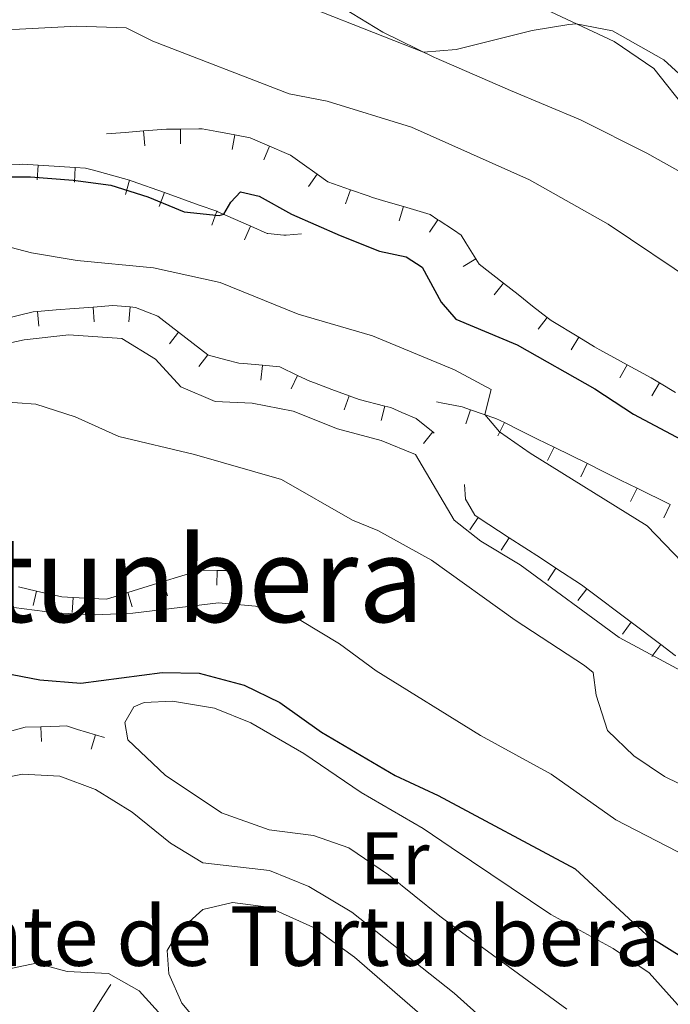
# Model space of a CAD drawing. Units: metres. Extents: x 620726 to 625233, y 706160 to 709208.
# Drawn here: x 623614 to 623702, y 707745 to 707878 of the extents above; entities that cross this region are included whole.
import ezdxf
from ezdxf.enums import TextEntityAlignment as Align

# ---------------------------------------------------------------- set-up
doc = ezdxf.new("R2010")
doc.units = ezdxf.units.M
doc.header["$MEASUREMENT"] = 0
for name, color, linetype, lineweight in [('Carátula', 7, 'Continuous', 5), ('Edificios construcciones cerramientos', 7, 'Continuous', 5), ('Elementos auxiliares', 7, 'Continuous', 5), ('Entidades rústicas y varios', 7, 'Continuous', 5), ('Relieve y altimetría', 7, 'Continuous', 5), ('Textos de rotulación', 7, 'Continuous', 5)]:
    doc.layers.add(name, color=color, linetype=linetype, lineweight=lineweight)
doc.styles.add('Style-Arial Narrow', font='txt')
doc.styles.add('Style-Times New Roman', font='txt')

msp = doc.modelspace()

# ---------------------------------------------------------------- linework, layer by layer
at = {"layer": 'Carátula', "color": 7, "linetype": 'Continuous', "lineweight": 5}
msp.add_3dface([(620778.8300000001, 706159.8), (625233.1300000001, 706238.6699999999), (625180.55, 709208.21), (620726.25, 709129.3400000001)], dxfattribs=at)
at = {"layer": 'Edificios construcciones cerramientos', "color": 1, "linetype": 'Continuous', "lineweight": 15}
for p, q in [((623625.9299999999, 707862.22, 701.07), (623628.4179260808, 707862.41779785, 701.2152577960188)), ((623628.4179260808, 707862.41779785, 701.2152577960188), (623630.9058521613, 707862.6155956998, 701.3605155920377)), ((623635.8594748452, 707862.8639237471, 701.8852897419084), (623638.3183189614, 707862.8690570332, 702.337018932362)), ((623640.7499568746, 707862.5083360507, 702.7571443594672), (623643.1754724523, 707862.0652852177, 703.1701578479298)), ((623647.8554518113, 707860.558589827, 703.8874665518676), (623650.1326075601, 707859.5772740901, 704.2061844835582)), ((623611.7295759376, 707857.9930684872, 700.8399423189853), (623614.2263499289, 707858.1093398249, 700.8909385197875)), ((623616.7219981176, 707858.0054144, 700.9), (623621.7128079564, 707857.7024009456, 700.9)), ((623652.220551881, 707858.2308791291, 704.3297387053707), (623654.2514663874, 707856.7744464155, 704.3944690482078)), ((623624.1683791485, 707857.3148946811, 700.8721046565483), (623626.5764530587, 707856.6459852615, 700.8109472239087)), ((623626.5764530587, 707856.6459852615, 700.8109472239087), (623628.984526969, 707855.977075842, 700.7497897912689)), ((623633.6937299408, 707854.3212571852, 700.4850011830226), (623636.0436792739, 707853.4795147094, 700.3464092015498)), ((623658.7423470689, 707854.6903467926, 704.358878223342), (623661.1041653005, 707853.8730951198, 704.2963135019764)), ((623636.0436792739, 707853.4795147094, 700.3464092015498), (623638.3936286068, 707852.6377722337, 700.207817220077)), ((623638.3936286068, 707852.6377722337, 700.207817220077), (623640.7435779397, 707851.7960297579, 700.0692252386043)), ((623663.4864675142, 707853.1337208182, 704.1449979490367), (623665.8759947375, 707852.4218150394, 703.9623786405327)), ((623650.0827996496, 707848.6048135296, 699.4600745881494), (623652.1499999999, 707848.78, 699.39)), ((623674.2832665921, 707847.5388591052, 703.3227915028804), (623675.6009486108, 707845.4186382438, 703.1872275091844)), ((623679.3126169096, 707842.1371061185, 703.0828185238266), (623681.2819639235, 707840.5974718449, 703.0481971182024)), ((623681.2819639235, 707840.5974718449, 703.0481971182024), (623683.2513109373, 707839.0578375715, 703.0135757125782)), ((623616.6427834895, 707838.3286336102, 692.2989068882232), (623619.1299701042, 707838.5260293735, 692.456823498687)), ((623619.1299701042, 707838.5260293735, 692.456823498687), (623621.6171567191, 707838.7234251366, 692.6147401091507)), ((623621.6171567191, 707838.7234251366, 692.6147401091507), (623624.1043433337, 707838.9208208998, 692.7726567196144)), ((623683.2513109373, 707839.0578375715, 703.0135757125782), (623685.2206579514, 707837.5182032979, 702.978954306954)), ((623633.6210990273, 707837.0752411617, 693.4456834012304), (623635.5970797029, 707835.547689483, 693.5556208326605)), ((623635.5970797029, 707835.547689483, 693.5556208326605), (623639.5490410537, 707832.4925861254, 693.7754956955206)), ((623689.4511896544, 707834.8711821409, 703.1885551883531), (623691.5881279968, 707833.5797711797, 703.3140631589985)), ((623693.7656992967, 707832.3545608693, 703.3589340901381), (623695.9595729494, 707831.1559109278, 703.371452627386)), ((623644.3921239702, 707831.3175128014, 693.82), (623646.8810647561, 707831.082621838, 693.82)), ((623653.8908700496, 707828.7129999513, 693.5749349518459), (623656.2309161744, 707827.8434359834, 693.4406120624955)), ((623656.2309161744, 707827.8434359834, 693.4406120624955), (623658.5709622994, 707826.9738720155, 693.3062891731449)), ((623700.3244085298, 707828.7197993095, 703.3464984041184), (623702.4740858097, 707827.4462821151, 703.2625844804419)), ((623667.868038231, 707823.6920667896, 692.0749737448249), (623669.8141628071, 707822.1256738382, 691.9800408386802)), ((623679.4464550591, 707823.3742919229, 695.5351416154263), (623681.6795425606, 707822.2721435791, 695.7555712841886)), ((623681.6795425606, 707822.2721435791, 695.7555712841886), (623683.9126300621, 707821.1699952353, 695.9760009529508)), ((623669.8141628071, 707822.1256738382, 691.9800408386802), (623670.02, 707821.96, 691.97)), ((623683.9126300621, 707821.1699952353, 695.9760009529508), (623686.1457175636, 707820.0678468915, 696.196430621713)), ((623686.1457175636, 707820.0678468915, 696.196430621713), (623690.6118925668, 707817.8635502039, 696.6372899592376)), ((623690.6118925668, 707817.8635502039, 696.6372899592376), (623692.8449800683, 707816.76140186, 696.8577196279998)), ((623692.8449800683, 707816.76140186, 696.8577196279998), (623695.0780675698, 707815.6592535162, 697.078149296762)), ((623695.0780675698, 707815.6592535162, 697.078149296762), (623697.3111550712, 707814.5571051724, 697.2985789655244)), ((623697.3111550712, 707814.5571051724, 697.2985789655244), (623701.7773300742, 707812.3528084848, 697.7394383030488)), ((623675.9101767207, 707810.6272912142, 692.1293560441559), (623680.101171873, 707807.902270027, 692.0302643646141)), ((623680.101171873, 707807.902270027, 692.0302643646141), (623682.1966694493, 707806.5397594334, 691.9807185248434)), ((623682.1966694493, 707806.5397594334, 691.9807185248434), (623684.2921670256, 707805.1772488395, 691.9311726850725)), ((623684.2921670256, 707805.1772488395, 691.9311726850725), (623686.3876646019, 707803.8147382459, 691.8816268453018)), ((623633.5368944316, 707802.0084989879, 681.89), (623635.9249054533, 707802.748366111, 681.89)), ((623635.9249054533, 707802.748366111, 681.89), (623638.3129164753, 707803.4882332343, 681.89)), ((623640.8048207068, 707803.5110603233, 681.8707068821014), (623643.3, 707803.48, 681.85)), ((623614.0673506816, 707801.2962713013, 681.5530998591016), (623616.5001799553, 707800.725413495, 681.6270125778243)), ((623628.760872388, 707800.5287647415, 681.89), (623633.5368944316, 707802.0084989879, 681.89)), ((623690.5432902251, 707801.039604279, 691.7743446864743), (623692.5384482853, 707799.5349291677, 691.7015633456526)), ((623621.4041330612, 707799.8539129114, 681.7705797805315), (623623.9000885664, 707799.7284880115, 681.8374730604012)), ((623626.3728613663, 707799.7888976184, 681.89), (623628.760872388, 707800.5287647415, 681.89)), ((623692.5384482853, 707799.5349291677, 691.7015633456526), (623694.5336063458, 707798.0302540564, 691.6287820048311)), ((623694.5336063458, 707798.0302540564, 691.6287820048311), (623696.528764406, 707796.5255789452, 691.5560006640096)), ((623696.528764406, 707796.5255789452, 691.5560006640096), (623700.5190805267, 707793.5162287226, 691.4104379823666)), ((623617.090257162, 707782.4810562651, 673.6452640662727), (623619.5891460981, 707782.5533568491, 673.6633392122837)), ((623622.0199562183, 707782.1196832499, 673.6465443694244), (623624.4110393096, 707781.3907511232, 673.6094013311141)), ((623624.4110393096, 707781.3907511232, 673.6094013311141), (623625.6599999999, 707781.01, 673.59)), ((623624.7912536338, 707745.1473573057, 664.8126430756771), (623626.1317086834, 707747.2529122699, 664.9534214598947)), ((623626.1317086834, 707747.2529122699, 664.9534214598947), (623626.48, 707747.8, 664.99)), ((623622.1103435343, 707740.9362473779, 664.531086307242), (623624.7912536338, 707745.1473573057, 664.8126430756771))]:
    msp.add_line(p, q, dxfattribs=at)
at = {"layer": 'Edificios construcciones cerramientos', "color": 1, "linetype": 'Continuous', "lineweight": 15, "flags": 128}
for points, elevation in [([(623631.0620820781, 707860.6203378064), (623630.9035760157, 707862.6140468696)], 701.3605155920377), ([(623635.8612613177, 707860.8625595483), (623635.8570859616, 707862.8625551898)], 701.8852897419084), ([(623642.8134958027, 707860.0969268274), (623643.1728746276, 707862.0643736145)], 703.1701578479298), ([(623647.0612045608, 707858.7215723661), (623647.8527157076, 707860.55828413)], 703.8874665518676), ([(623616.5983227605, 707856.0078743496), (623616.7195281424, 707858.004198285)], 700.9), ([(623621.5891325993, 707855.7048608952), (623621.7103379813, 707857.7011848306)], 700.9), ([(623653.0831912018, 707855.1494556654), (623654.2487281279, 707856.7747321567)], 704.3944690482078), ([(623628.4465698109, 707854.0493663347), (623628.9818575385, 707855.976402154)], 700.7497897912689), ([(623633.0165873575, 707852.4379250929), (623633.6910184794, 707854.3207800162)], 700.4850011830226), ([(623658.0856347615, 707852.7997937533), (623658.7396409323, 707854.6898402949)], 704.358878223342), ([(623640.0664353564, 707849.9126976656), (623640.7408664783, 707851.795552589)], 700.0692252386043), ([(623665.3022630198, 707850.5044486781), (623665.8733132342, 707852.4211911366)], 703.9623786405327), ([(623669.3924772474, 707848.9920385643), (623670.4956606298, 707850.6602670932)], 703.6131800831881), ([(623644.4990289139, 707847.9613901693), (623645.3074639796, 707849.7907159317)], 699.7207536316288), ([(623673.899852071, 707844.3642510234), (623675.5985280054, 707845.4199498775)], 703.1872275091844), ([(623678.0780672815, 707840.5618762737), (623679.3098928274, 707842.1375049814)], 703.0828185238266), ([(623616.7987397334, 707836.3333543071), (623616.6405071313, 707838.3270850924)], 692.2989068882232), ([(623624.2602995776, 707836.9255415967), (623624.1020669756, 707838.9192723818)], 692.7726567196144), ([(623628.9169948227, 707836.9453502602), (623629.078800342, 707838.9387942585)], 693.0312192683404), ([(623683.9861083233, 707835.9429734531), (623685.2179338695, 707837.5186021607)], 702.978954306954), ([(623634.3711288385, 707833.9657582818), (623635.5943534886, 707835.5480735016)], 693.5556208326605), ([(623688.4140042539, 707833.1595430749), (623689.4484374172, 707834.871252171)], 703.1885551883531), ([(623638.3230901894, 707830.9106549241), (623639.5463148395, 707832.4929701441)], 693.7754956955206), ([(623646.6906427143, 707829.0903363931), (623646.878555485, 707831.0814890219)], 693.82), ([(623694.9978882973, 707829.4007401448), (623695.9568202728, 707831.1558610711)], 703.371452627386), ([(623650.752080661, 707827.9255062547), (623651.6105590858, 707829.7318879401)], 693.6966351581849), ([(623699.3022676213, 707826.9991337955), (623700.3216557843, 707828.7198452104)], 703.3464984041184), ([(623657.8715879186, 707825.0986820722), (623658.5682453827, 707826.9734269555)], 693.3062891731449), ([(623662.8604415832, 707823.6647866878), (623663.3519349233, 707825.6034548639)], 692.8894067768321), ([(623674.2583071822, 707823.2084367732), (623674.9045948889, 707825.1011364851)], 694.447824526963), ([(623678.5585406797, 707821.5806727037), (623679.4437068321, 707823.3741277165)], 695.5351416154263), ([(623668.557425549, 707820.5680881063), (623669.8114446478, 707822.1261112448)], 691.9800408386802), ([(623685.2578031842, 707818.2742276723), (623686.1429693368, 707820.0676826851)], 696.196430621713), ([(623689.7239781874, 707816.0699309846), (623690.6091443398, 707817.8633859975)], 696.6372899592376), ([(623696.4232406919, 707812.7634859534), (623697.3084068445, 707814.556940966)], 697.2985789655244), ([(623700.8894156949, 707810.5591892658), (623701.7745818475, 707812.3526442784)], 697.7394383030488), ([(623674.8172056833, 707808.9507244367), (623675.9074282807, 707810.6274518112)], 692.1293560441559), ([(623679.0082008357, 707806.2257032495), (623680.098423433, 707807.902430624)], 692.0302643646141), ([(623685.2946935645, 707802.1381714684), (623686.3849161619, 707803.8148988432)], 691.8816268453018), ([(623640.7775178431, 707801.5098815705), (623640.802412184, 707803.5097266322)], 681.8707068821014), ([(623634.1269070772, 707800.0960798587), (623633.5350133786, 707802.0064886762)], 681.89), ([(623689.3363090989, 707799.4431524605), (623690.5405596213, 707801.0399557292)], 691.7743446864743), ([(623616.0406539969, 707798.7775177737), (623616.4975399664, 707800.7246323598)], 681.6270125778243), ([(623621.3013000467, 707797.8551915155), (623621.4016759051, 707799.8526710989)], 681.7705797805315), ([(623629.3508850336, 707798.6163456123), (623628.758991335, 707800.5267544296)], 681.89), ([(623695.32178328, 707794.9291271267), (623696.5260338022, 707796.5259303953)], 691.5560006640096), ([(623699.3120994004, 707791.9197769042), (623700.5163499229, 707793.5165801728)], 691.4104379823666), ([(623617.1457478418, 707780.4804606957), (623617.0879058626, 707782.4796240972)], 673.6452640662727), ([(623623.8251435929, 707779.4770667038), (623624.4083538984, 707781.3901442608)], 673.6094013311141)]:
    msp.add_lwpolyline(points, dxfattribs=dict(at, elevation=elevation))
at = {"layer": 'Edificios construcciones cerramientos', "color": 1, "linetype": 'Continuous', "lineweight": 15, "extrusion": (-0.09785043123857155, 0.8466996939010433, 0.5229961008022003), "elevation": 538691.3156924472, "flags": 128}
msp.add_lwpolyline([(-700772.2402069918, -329720.207071632), (-700775.3220877917, -329719.9964919981), (-700777.1895865784, -329719.5913816696)], dxfattribs=at)
at = {"layer": 'Edificios construcciones cerramientos', "color": 1, "linetype": 'Continuous', "lineweight": 15, "extrusion": (-0.1800873596544922, -0.07135536886703273, 0.9810590982333955), "elevation": -162130.1601318205, "flags": 128}
msp.add_lwpolyline([(-428360.8793851086, 824751.996014979), (-428360.713878567, 824752.4243957582), (-428359.6483007215, 824754.1648670197)], dxfattribs=at)
at = {"layer": 'Edificios construcciones cerramientos', "color": 1, "linetype": 'Continuous', "lineweight": 15, "extrusion": (-0.187762673045509, -0.1190477143459299, 0.9749732408224419), "elevation": -200680.6985100451, "flags": 128}
msp.add_lwpolyline([(-263881.7338178416, 883229.129973813), (-263880.3167245263, 883230.7035552394), (-263877.9553295131, 883232.3564107842)], dxfattribs=at)
at = {"layer": 'Edificios construcciones cerramientos', "color": 1, "linetype": 'Continuous', "lineweight": 15, "extrusion": (-0.2724813560847364, -0.3399555672417728, 0.9001022846807731), "elevation": -409939.9803795286, "flags": 128}
msp.add_lwpolyline([(43919.52075016638, 848543.1356919571), (43920.07441042492, 848543.3051184788), (43921.99201160215, 848543.4192822243)], dxfattribs=at)
at = {"layer": 'Edificios construcciones cerramientos', "color": 1, "linetype": 'Continuous', "lineweight": 15, "extrusion": (-0.0113542789979425, -0.1870116542384153, 0.9822920754681107), "elevation": -138769.9262921055, "flags": 128}
msp.add_lwpolyline([(579569.8971248674, 731300.1705290612), (579570.3387074333, 731300.2188940947), (579572.3944841349, 731300.2188940947)], dxfattribs=at)
at = {"layer": 'Edificios construcciones cerramientos', "color": 1, "linetype": 'Continuous', "lineweight": 15, "extrusion": (-0.007055377742881001, -0.1162062214180945, 0.9932000482020901), "elevation": -85961.22173644566, "flags": 128}
msp.add_lwpolyline([(579577.3943580289, 739369.8473033782), (579578.7540492287, 739369.8473033782), (579579.868899724, 739369.6076942543)], dxfattribs=at)
at = {"layer": 'Edificios construcciones cerramientos', "color": 1, "linetype": 'Continuous', "lineweight": 15, "extrusion": (0.07967217868176067, 0.1548636724387971, 0.9847180240570753), "elevation": 160002.8225396408, "flags": 128}
msp.add_lwpolyline([(-230740.4255373309, -900646.5941064514), (-230742.1644802111, -900646.3326691412), (-230745.3723528372, -900646.7984678615)], dxfattribs=at)
at = {"layer": 'Edificios construcciones cerramientos', "color": 1, "linetype": 'Continuous', "lineweight": 15, "extrusion": (-0.08330721422012466, -0.383981400560129, 0.9195750062299236), "elevation": -323111.9308879945, "flags": 128}
msp.add_lwpolyline([(459368.1813238906, 757992.9021959335), (459368.5807356266, 757992.8772801026), (459373.1345337352, 757992.2282869658)], dxfattribs=at)
at = {"layer": 'Edificios construcciones cerramientos', "color": 1, "linetype": 'Continuous', "lineweight": 15, "extrusion": (0.2584981085970086, 0.6957426835008369, 0.6701647903365436), "elevation": 654171.3636171845, "flags": 128}
msp.add_lwpolyline([(-338082.1770315972, -589721.1571027024), (-338082.8285259844, -589721.1790822642), (-338084.6676883819, -589721.3609736774)], dxfattribs=at)
at = {"layer": 'Edificios construcciones cerramientos', "color": 1, "linetype": 'Continuous', "lineweight": 15, "extrusion": (-0.01739633258398645, -0.2095349311353771, 0.9776463983704539), "elevation": -158484.3189666903, "flags": 128}
msp.add_lwpolyline([(562935.5788071363, 740249.0709515673), (562935.7393287057, 740249.0270753142), (562940.2956684346, 740247.4135821403)], dxfattribs=at)
at = {"layer": 'Edificios construcciones cerramientos', "color": 1, "linetype": 'Continuous', "lineweight": 15, "extrusion": (0.07932163731518593, 0.01054565120263173, 0.9967932920592668), "elevation": 57636.66814180282, "flags": 128}
msp.add_lwpolyline([(619486.522619861, -709174.9673321769), (619485.0003716003, -709178.3712321529), (619484.167075699, -709179.3312461704)], dxfattribs=at)
at = {"layer": 'Edificios construcciones cerramientos', "color": 1, "linetype": 'Continuous', "lineweight": 15, "extrusion": (-0.5360364342477058, -0.8284199687727931, 0.1624355148897242), "elevation": -920593.4400663704, "flags": 128}
msp.add_lwpolyline([(139074.3753336854, 152262.8611022334), (139074.5930295651, 152262.8477447517), (139076.8708023783, 152262.7106518263)], dxfattribs=at)
at = {"layer": 'Edificios construcciones cerramientos', "color": 1, "linetype": 'Continuous', "lineweight": 15, "extrusion": (0.02279952516243513, -0.1211431626983552, 0.9923731736518311), "elevation": -70837.96134931348, "flags": 128}
msp.add_lwpolyline([(743806.5271347049, 575950.6251271295), (743808.5271920918, 575949.2399265096), (743808.5914975954, 575949.2207694126)], dxfattribs=at)
at = {"layer": 'Edificios construcciones cerramientos', "color": 1, "linetype": 'Continuous', "lineweight": 15, "extrusion": (0.0345580428327543, -0.00803675406153979, 0.9993703779178787), "elevation": 16562.34080343027, "flags": 128}
msp.add_lwpolyline([(830715.011774289, -446794.1366430523), (830715.2911745463, -446796.3248609384), (830715.3816661944, -446796.6046056815)], dxfattribs=at)
at = {"layer": 'Edificios construcciones cerramientos', "color": 1, "linetype": 'Continuous', "lineweight": 15, "extrusion": (0.04900135438711896, -0.03337262506064715, 0.9982410205780914), "elevation": 7640.239723217579, "flags": 128}
msp.add_lwpolyline([(936121.3129905616, -116778.0160914552), (936121.3303764728, -116779.2765477372), (936120.829314529, -116780.4101739242)], dxfattribs=at)
at = {"layer": 'Edificios construcciones cerramientos', "color": 1, "linetype": 'Continuous', "lineweight": 15, "extrusion": (-0.06257806773435164, -0.1023679743576592, 0.9927763007166038), "elevation": -110791.0080503332, "flags": 128}
msp.add_lwpolyline([(162933.8079727752, 922602.1965791758), (162934.5848911115, 922601.8029512176), (162938.6863489441, 922601.3263597549)], dxfattribs=at)
at = {"layer": 'Edificios construcciones cerramientos', "color": 1, "linetype": 'Continuous', "lineweight": 15, "extrusion": (-0.02264316559663286, -0.4348648975268704, 0.900210979687933), "elevation": -321311.4820810021, "flags": 128}
msp.add_lwpolyline([(585961.3430945661, 665833.2761264367), (585965.4925671655, 665834.6909959377), (585966.101992745, 665834.7803438082)], dxfattribs=at)
at = {"layer": 'Edificios construcciones cerramientos', "color": 1, "linetype": 'Continuous', "lineweight": 15, "extrusion": (-0.0507096489093273, -0.1508612055687863, 0.9872534771586401), "elevation": -137725.250111967, "flags": 128}
msp.add_lwpolyline([(365594.0745433443, 858671.1648944938), (365596.5061915733, 858672.2163376072), (365598.7860165325, 858672.7894820524)], dxfattribs=at)
at = {"layer": 'Edificios construcciones cerramientos', "color": 1, "linetype": 'Continuous', "lineweight": 15, "extrusion": (-0.01883633503446493, 0.2344681707925309, 0.9719412890538573), "elevation": 154892.4008122225, "flags": 128}
msp.add_lwpolyline([(-678308.9696512371, -637067.4706130887), (-678309.7011828877, -637067.348258297), (-678311.2723137415, -637066.5588347213)], dxfattribs=at)
at = {"layer": 'Edificios construcciones cerramientos', "color": 1, "linetype": 'Continuous', "lineweight": 15, "extrusion": (-0.1698922502574147, -0.1496651853631673, 0.9740312908693851), "elevation": -211213.6485034333, "flags": 128}
msp.add_lwpolyline([(-118898.9300237698, 911703.6127425653), (-118897.6375580629, 911704.2942788107), (-118896.6184906936, 911704.4960486433)], dxfattribs=at)
at = {"layer": 'Edificios construcciones cerramientos', "color": 1, "linetype": 'Continuous', "lineweight": 15, "extrusion": (-0.2808977897695666, -0.3791226845314943, 0.8816815875225056), "elevation": -442929.2565076795, "flags": 128}
msp.add_lwpolyline([(79736.42066497204, 829140.203929266), (79737.0669739024, 829140.1849520393), (79741.39567496872, 829140.6481449311)], dxfattribs=at)
at = {"layer": 'Edificios construcciones cerramientos', "color": 1, "linetype": 'Continuous', "lineweight": 15, "extrusion": (0.3425180003595138, 0.6341461053010177, 0.6932100234137349), "elevation": 662983.0477780114, "flags": 128}
msp.add_lwpolyline([(-212374.4693557144, -636687.2321075983), (-212375.1834449086, -636687.1822462638), (-212376.9675739837, -636687.1698504703)], dxfattribs=at)
at = {"layer": 'Edificios construcciones cerramientos', "color": 1, "linetype": 'Continuous', "lineweight": 15, "extrusion": (0.01292087892201754, 0.08839587451674209, 0.9960016165932176), "elevation": 71318.44481292255, "flags": 128}
msp.add_lwpolyline([(-514705.7402432084, -787366.0434660688), (-514705.8294029541, -787365.9930458092), (-514708.2135204466, -787365.7394095487)], dxfattribs=at)
at = {"layer": 'Edificios construcciones cerramientos', "color": 1, "linetype": 'Continuous', "lineweight": 15, "extrusion": (0.005682748082167875, 0.06021527300054159, 0.998169237790719), "elevation": 46858.81977622757, "flags": 128}
msp.add_lwpolyline([(-554377.8359090127, -761856.3770776668), (-554379.6483044126, -761856.0903623891), (-554380.3133704257, -761856.0903623891)], dxfattribs=at)
at = {"layer": 'Edificios construcciones cerramientos', "color": 1, "linetype": 'Continuous', "lineweight": 15, "extrusion": (-0.01276045170161633, -0.1352117094011832, 0.9907345580493198), "elevation": -102977.6751022135, "flags": 128}
msp.add_lwpolyline([(554382.8133205415, 756317.4266793928), (554385.1827373405, 756317.4266793926), (554387.6515172394, 756316.5183326595)], dxfattribs=at)
at = {"layer": 'Edificios construcciones cerramientos', "color": 1, "linetype": 'Continuous', "lineweight": 15, "extrusion": (-0.3591127530012493, -0.650287828871965, 0.6694503493559846), "elevation": -683800.2863985602, "flags": 128}
msp.add_lwpolyline([(203795.2614265912, 617176.4332332674), (203798.9653240326, 617176.4582008957), (203800.2600187665, 617176.3996410284)], dxfattribs=at)
at = {"layer": 'Edificios construcciones cerramientos', "color": 1, "linetype": 'Continuous', "lineweight": 15, "extrusion": (0.07650999282129821, 0.05208426740138192, 0.9957075123186258), "elevation": 85273.09244879513, "flags": 128}
msp.add_lwpolyline([(234168.3986693684, -909867.2465782769), (234166.8059884588, -909868.1826113584), (234166.2745839838, -909868.5614649989)], dxfattribs=at)
at = {"layer": 'Edificios construcciones cerramientos', "color": 1, "linetype": 'Continuous', "lineweight": 15, "extrusion": (0.1739007232060003, 0.3243466284728239, 0.9298160049529919), "elevation": 338680.6163254822, "flags": 128}
msp.add_lwpolyline([(-215175.5769191089, -853794.1379349492), (-215176.9815899511, -853794.3452285584), (-215180.4400214462, -853795.270691446)], dxfattribs=at)
at = {"layer": 'Edificios construcciones cerramientos', "color": 1, "linetype": 'Continuous', "lineweight": 15, "extrusion": (-0.08736763362065426, 0.7679155260723594, 0.6345649229295129), "elevation": 489501.7462889071, "flags": 128}
msp.add_lwpolyline([(-699687.5636029178, -401009.2303769505), (-699688.3690653401, -401008.8163355441), (-699689.7931367739, -401008.0994144477)], dxfattribs=at)
at = {"layer": 'Edificios construcciones cerramientos', "color": 1, "linetype": 'Continuous', "lineweight": 15, "extrusion": (-0.05418850177854519, -0.5403028720327299, 0.8397240098676351), "elevation": -415653.7537698144, "flags": 128}
msp.add_lwpolyline([(549914.7444570148, 644049.126001542), (549915.5662246898, 644048.9797680012), (549917.1251278233, 644048.3940032132)], dxfattribs=at)
at = {"layer": 'Edificios construcciones cerramientos', "color": 1, "linetype": 'Continuous', "lineweight": 15, "extrusion": (-0.3915908546838233, -0.4886348763629596, 0.7796746501777188), "elevation": -589551.9776627023, "flags": 128}
msp.add_lwpolyline([(44028.7152685388, 735170.18431208), (44029.75867319992, 735170.8804539964), (44030.88900505367, 735171.4039807762)], dxfattribs=at)
at = {"layer": 'Edificios construcciones cerramientos', "color": 1, "linetype": 'Continuous', "lineweight": 15, "extrusion": (-0.4078744893113549, -0.7121189187426495, 0.5714237014141094), "elevation": -758039.9064132981, "flags": 128}
msp.add_lwpolyline([(189393.6688820146, 528670.772084075), (189397.1679088156, 528671.9567173729), (189398.4662267407, 528672.0970218708)], dxfattribs=at)
at = {"layer": 'Edificios construcciones cerramientos', "color": 1, "linetype": 'Continuous', "lineweight": 15, "extrusion": (0.3430723616135368, 0.3740213079612099, 0.8616318331444681), "elevation": 479300.6652914102, "flags": 128}
msp.add_lwpolyline([(18857.58777375042, -812336.4358346071), (18855.63817782409, -812337.2277460657), (18855.24357970268, -812337.2573524769)], dxfattribs=at)
at = {"layer": 'Edificios construcciones cerramientos', "color": 1, "linetype": 'Continuous', "lineweight": 15, "extrusion": (0.1294127131736037, 0.07454649377268988, 0.9887846934167442), "elevation": 134160.7331961187, "flags": 128}
msp.add_lwpolyline([(302029.7815468055, -883601.084493991), (302028.0269481117, -883600.214043864), (302027.4855956041, -883600.214043864)], dxfattribs=at)
at = {"layer": 'Edificios construcciones cerramientos', "color": 1, "linetype": 'Continuous', "lineweight": 15, "extrusion": (0.03776682491585288, 0.02175508347614192, 0.9990497401424624), "elevation": 39644.20983920102, "flags": 128}
msp.add_lwpolyline([(302027.4856557607, -892847.5665980005), (302025.5227319256, -892847.5665980005), (302025.0443905599, -892847.8108117278)], dxfattribs=at)
at = {"layer": 'Edificios construcciones cerramientos', "color": 1, "linetype": 'Continuous', "lineweight": 15, "extrusion": (-0.05612030870908898, -0.1223439551200954, 0.9908998272257236), "elevation": -120911.4053730606, "flags": 128}
msp.add_lwpolyline([(271780.9424990016, 895258.0523856708), (271785.016363301, 895257.4459517454), (271785.8767502927, 895257.2553495918)], dxfattribs=at)
at = {"layer": 'Edificios construcciones cerramientos', "color": 1, "linetype": 'Continuous', "lineweight": 15, "extrusion": (0.007975310373982546, -0.02574128297283549, 0.9996368244394317), "elevation": -12564.41841893898, "flags": 128}
msp.add_lwpolyline([(805174.2788730301, 491373.0805584526), (805174.4537921608, 491373.0805584525), (805176.6659065424, 491372.3646317723)], dxfattribs=at)
at = {"layer": 'Edificios construcciones cerramientos', "color": 1, "linetype": 'Continuous', "lineweight": 15, "extrusion": (-0.02581139295001818, 0.01940843031262753, 0.9994784063834395), "elevation": -1677.838001565689, "flags": 128}
msp.add_lwpolyline([(-940501.4729170115, 73034.47890224808), (-940502.8744182019, 73037.6679402513), (-940503.7235810433, 73038.92450595181)], dxfattribs=at)
at = {"layer": 'Edificios construcciones cerramientos', "color": 1, "linetype": 'Continuous', "lineweight": 15, "extrusion": (-0.02299075839348515, 0.07420546568239213, 0.9969779204633128), "elevation": 38864.79895297017, "flags": 128}
msp.add_lwpolyline([(-805159.3983584777, -489995.469314846), (-805161.241327303, -489994.7931656726), (-805161.7782399908, -489994.7931656725)], dxfattribs=at)
at = {"layer": 'Edificios construcciones cerramientos', "color": 1, "linetype": 'Continuous', "lineweight": 15, "extrusion": (0.01984057229500143, -0.02204080613633643, 0.9995601805573626), "elevation": -2534.658094277154, "flags": 128}
msp.add_lwpolyline([(937092.3365441188, 108747.43888368), (937092.7973906961, 108745.0636712586), (937092.831638183, 108744.9908272499)], dxfattribs=at)
at = {"layer": 'Edificios construcciones cerramientos', "color": 1, "linetype": 'Continuous', "lineweight": 15, "extrusion": (-0.003331202376320344, -0.1326545031517704, 0.9911567413301919), "elevation": -95300.24005228041, "flags": 128}
msp.add_lwpolyline([(605647.5455650217, 716907.5311687915), (605650.3080397905, 716908.3761096105), (605652.416099143, 716908.4911396729)], dxfattribs=at)
at = {"layer": 'Edificios construcciones cerramientos', "color": 1, "linetype": 'Continuous', "lineweight": 15, "extrusion": (-0.005247515423619345, -0.06804977997788675, 0.9976681266968692), "elevation": -50764.80799897952, "flags": 128}
msp.add_lwpolyline([(567356.0663005316, 751922.8796400581), (567356.9823802526, 751922.9772314355), (567358.5232582805, 751922.6335682848)], dxfattribs=at)
at = {"layer": 'Elementos auxiliares', "color": 250, "linetype": 'Continuous', "lineweight": 5}
msp.add_3dface([(621644.6200000001, 706569.1100000001), (621604.24, 708882.3999999999), (625026.9099999999, 708943.03), (625068.4299999999, 706629.73)], dxfattribs=at)
at = {"layer": 'Entidades rústicas y varios', "color": 92, "linetype": 'Continuous', "lineweight": 5}
for points in [[(623751.45, 707833.8999999999, 711.69), (623746.5900000001, 707835.95, 711.23), (623727.3400000001, 707847.6100000001, 710.01), (623714.51, 707854.8800000001, 708.83), (623708.8, 707859.3500000001, 709.04), (623699.54, 707871, 709.59), (623694.22, 707874.6200000001, 709.92), (623670, 707886, 710.3000000000001), (623659.6000000001, 707890.8900000001, 710.47), (623649.1300000001, 707895.48, 710.6800000000001), (623640.04, 707898.74, 710.89), (623631.01, 707900.6499999999, 711.15), (623621.48, 707901.9099999999, 711.44), (623613.01, 707901.8400000001, 711.53)], [(623611.24, 707886.6699999999, 711.65), (623619.8999999999, 707886.94, 711.48), (623627.5, 707886.26, 711.44), (623636.3700000001, 707886.3700000001, 711.27), (623642.27, 707886.0900000001, 711.15), (623648.6399999999, 707884.31, 711.1), (623654.8300000001, 707880.97, 710.77), (623663.0800000001, 707875.9099999999, 710.3000000000001), (623670.04, 707872.48, 709.92), (623670.26, 707872.3900000001, 709.91)], [(623670.26, 707872.3900000001, 709.91), (623680.27, 707868.06, 709.33), (623689.71, 707864.1000000001, 709.21), (623698.6200000001, 707859.6200000001, 709.04), (623713.28, 707851.3900000001, 709), (623732.53, 707841.6200000001, 710.51), (623738.3200000001, 707838.1400000001, 710.6800000000001), (623749.6300000001, 707829.79, 711.82)], [(623707.3700000001, 707739.97, 672.83), (623698.9299999999, 707749.3800000001, 673.08), (623694.0800000001, 707752.6699999999, 673.25), (623685.6799999999, 707757.22, 673.34), (623672.31, 707766.22, 673.6), (623668.5, 707768.78, 673.67), (623660.19, 707773.6100000001, 673.67), (623652.44, 707778.8800000001, 673.8000000000001), (623645.3200000001, 707783.01, 673.76), (623640.4299999999, 707784.96, 673.5500000000001), (623634.79, 707785.9099999999, 673.25), (623630.98, 707785.75, 673.17), (623629.5700000001, 707785.1499999999, 673.17), (623628.3899999999, 707783.04, 673.13), (623628.77, 707780.72, 673.13), (623633.8, 707775.98, 673.17), (623641.3700000001, 707770.9099999999, 673.08), (623647.81, 707768.6200000001, 673.34), (623653.77, 707767.8400000001, 673.67), (623658.52, 707766.19, 674.0500000000001), (623663.8700000001, 707762.54, 674.1), (623670.78, 707756.98, 674.14), (623672.51, 707755.71, 674.0600000000001)], [(623643.21, 707736.74, 665.71), (623636.03, 707745.29, 666.47), (623634.31, 707749.24, 666.6800000000001), (623634.0900000001, 707752.3800000001, 666.76), (623635.6300000001, 707755, 666.76), (623638.8899999999, 707757.8800000001, 666.76), (623642.8600000001, 707758.8200000001, 666.76), (623647.69, 707758.19, 666.6800000000001), (623653.77, 707755.46, 666.42), (623659.26, 707751.5, 666.38), (623672.8200000001, 707739.74, 666.22)], [(623672.51, 707755.71, 674.0600000000001), (623687.8400000001, 707744.51, 673.38)]]:
    msp.add_polyline3d(points, dxfattribs=at)
at = {"layer": 'Relieve y altimetría', "color": 30, "linetype": 'Continuous', "lineweight": 5, "flags": 128}
for points, elevation in [([(623607.76, 707881.56), (623618.5800000001, 707882.97), (623635.9199999999, 707883.6400000001), (623642.06, 707883.05), (623646.8999999999, 707881.77), (623668.5700000001, 707873.2), (623672.97, 707873.5800000001), (623683.2, 707876.1100000001), (623688.1300000001, 707876.9099999999), (623689.1200000001, 707877.02), (623693.99, 707876.0800000001), (623700.8999999999, 707872.1599999999), (623716.9299999999, 707857.5700000001), (623725, 707851.6400000001), (623726.0700000001, 707850.55), (623727.23, 707847.6699999999), (623726.03, 707844.9199999999), (623729.3700000001, 707841.3), (623733.9099999999, 707838.31), (623738.3200000001, 707834.76), (623741.96, 707831.3200000001), (623745.8999999999, 707825.8999999999), (623761.3500000001, 707809.96)], 710), ([(623580.51, 707873.49), (623581.8500000001, 707872.95), (623586.8300000001, 707872.47), (623592.9099999999, 707872.6100000001), (623598.5, 707873.69), (623604.69, 707875.78), (623621.9299999999, 707876.69), (623628.5700000001, 707876.45), (623632.1599999999, 707874.6699999999), (623650.47, 707867.6000000001), (623655.5800000001, 707866.6100000001), (623666.97, 707863.1000000001), (623682.8500000001, 707856.04), (623693.4099999999, 707850.0700000001), (623705.29, 707842.0900000001), (623716.0700000001, 707837.48), (623720.25, 707834.73), (623724.9199999999, 707829.6300000001), (623728.8200000001, 707826.51), (623737.8300000001, 707821.04), (623746.6499999999, 707813.06), (623750.26, 707809.1100000001)], 705), ([(623603.4299999999, 707849.44), (623615.8300000001, 707846.23), (623621.98, 707845.1599999999), (623632.22, 707844.2), (623641.19, 707842.24), (623651.7, 707837.96), (623661.72, 707835.06), (623672.72, 707830.49), (623677.6799999999, 707827.8500000001), (623676.8200000001, 707824.45), (623678.8, 707822.1499999999), (623682.9099999999, 707819.29), (623698.6599999999, 707809.51), (623708.1399999999, 707799.7), (623713.1399999999, 707797.45), (623717.0800000001, 707794.3700000001), (623720.3899999999, 707789.8), (623725.01, 707786.77), (623729.3400000001, 707786.23), (623732.9099999999, 707786.72), (623736.01, 707784.99), (623739.3899999999, 707781.3200000001), (623748.5700000001, 707767.77), (623756.0900000001, 707759.3999999999)], 695), ([(623604.29, 707832.22), (623614.8200000001, 707834.51), (623620.8400000001, 707835.19), (623627.95, 707834.6699999999), (623632.48, 707831.8999999999), (623635.9099999999, 707828.2), (623640.51, 707826.24), (623645.51, 707825.98), (623651.03, 707824.9299999999), (623656.98, 707822.54), (623662.8700000001, 707820.99), (623667.51, 707819.0700000001), (623672.6699999999, 707810.27), (623676.3, 707807.44), (623681.5800000001, 707804.24), (623694.8800000001, 707794.48), (623704.48, 707789.3200000001)], 690), ([(623462.3, 707832.8500000001), (623467.26, 707832.24), (623473.74, 707830.44), (623485.1200000001, 707829.1400000001), (623514.6599999999, 707830.03), (623521.19, 707829.6100000001), (623532.53, 707829.95), (623539.1300000001, 707829.6599999999), (623544.25, 707829.1200000001), (623560.3500000001, 707825.8700000001), (623567.6699999999, 707825.01), (623572.95, 707824.02), (623577.94, 707823.72), (623593.9199999999, 707824.05), (623611.4199999999, 707826.24), (623616.4099999999, 707825.8600000001)], 685), ([(623616.4099999999, 707825.8600000001), (623621.69, 707824.1599999999), (623627.56, 707821.49), (623637.74, 707819.1100000001), (623649.45, 707815.72), (623659, 707810.28), (623662.4199999999, 707808.8500000001), (623669.6300000001, 707804.8800000001), (623680.8800000001, 707796.8), (623690.24, 707790.72), (623691.4099999999, 707789.76), (623691.8, 707786.74), (623693.3200000001, 707781.99), (623696.8500000001, 707778.5800000001), (623701.01, 707775.8), (623706.8600000001, 707772.8999999999)], 685), ([(623612.03, 707798.6699999999), (623618.98, 707797.78), (623624.45, 707797.52), (623629.45, 707797.77), (623640.97, 707799.1200000001), (623645.94, 707798.6699999999), (623652.0800000001, 707796.78), (623657.24, 707793.6300000001), (623662.1799999999, 707790.01), (623676.23, 707781.3), (623685.73, 707776.1100000001), (623694.44, 707769.94), (623710.96, 707761.45), (623719.98, 707755.47), (623724.69, 707750.8400000001), (623738.3500000001, 707733.27)], 680), ([(623595.19, 707772.28), (623614.6200000001, 707776.1100000001), (623619.6100000001, 707775.8400000001), (623624.4299999999, 707774.02), (623629.3500000001, 707770.99), (623634.54, 707766.81), (623638.8500000001, 707764.19), (623647.8200000001, 707763.1400000001), (623653.1200000001, 707760.98), (623658.9199999999, 707757.53), (623672.69, 707746.6599999999), (623677.03, 707742.76)], 670), ([(623604.72, 707748.22), (623616.45, 707750.6799999999), (623620.6100000001, 707749.5800000001), (623626.1799999999, 707749.28), (623630.29, 707746.97), (623642.8600000001, 707733.1000000001)], 665)]:
    msp.add_lwpolyline(points, dxfattribs=dict(at, elevation=elevation))
at = {"layer": 'Relieve y altimetría', "color": 30, "linetype": 'Continuous', "lineweight": 25, "flags": 128}
for points, elevation in [([(623603.75, 707856.4199999999), (623615.6599999999, 707856.44), (623621.4099999999, 707855.98), (623626.51, 707855.3200000001), (623631.47, 707853.74), (623636.3600000001, 707851.71), (623641.0700000001, 707851.23), (623641.6799999999, 707851.3999999999), (623642.6499999999, 707853.01), (623643.95, 707854.4099999999), (623646.4299999999, 707853.8500000001), (623650.79, 707851.3900000001), (623657.3500000001, 707848.54), (623662.6499999999, 707846.4299999999), (623666.25, 707845.6599999999), (623668.3899999999, 707844.27), (623670.9199999999, 707839.5700000001), (623672.8999999999, 707837.31), (623681.1599999999, 707833.8600000001), (623691.6200000001, 707827.8999999999), (623696.81, 707824.53), (623706.8700000001, 707819.1699999999)], 700), ([(623612.03, 707789.74), (623616.9299999999, 707788.78), (623622.47, 707788.3500000001), (623633.3999999999, 707789.78), (623638.3899999999, 707789.6599999999), (623644.45, 707788.05), (623649.24, 707785.74), (623654.8500000001, 707781.76), (623664.75, 707775.9199999999), (623670.54, 707773.24), (623688.96, 707763.3700000001), (623698.56, 707754.49), (623709.1499999999, 707747.8800000001), (623713.3200000001, 707743.51)], 675)]:
    msp.add_lwpolyline(points, dxfattribs=dict(at, elevation=elevation))

# ---------------------------------------------------------------- texts
at = {"layer": 'Entidades rústicas y varios', "color": 92, "linetype": 'Continuous', "lineweight": 5, "style": 'Style-Arial Narrow'}
msp.add_text('Er', height=7.000020000000001, dxfattribs=at).set_placement((623664.7208486048, 707764.7900100001, 673.97), align=Align.MIDDLE_CENTER)
at = {"layer": 'Textos de rotulación', "color": 250, "linetype": 'Continuous', "lineweight": 5, "style": 'Style-Times New Roman'}
msp.add_text('Carasol de Turtunbera', height=11.50002, dxfattribs=at).set_placement((623586.6905014564, 707802.3000099999, 677.67), align=Align.MIDDLE_CENTER)
at = {"layer": 'Textos de rotulación', "color": 5, "linetype": 'Continuous', "lineweight": 5, "style": 'Style-Times New Roman'}
msp.add_text('Fuente de Turtunbera', height=7.999980000000001, dxfattribs=at).set_placement((623589.29, 707750.3200000001, 664.99))

doc.saveas('drawing.dxf')
